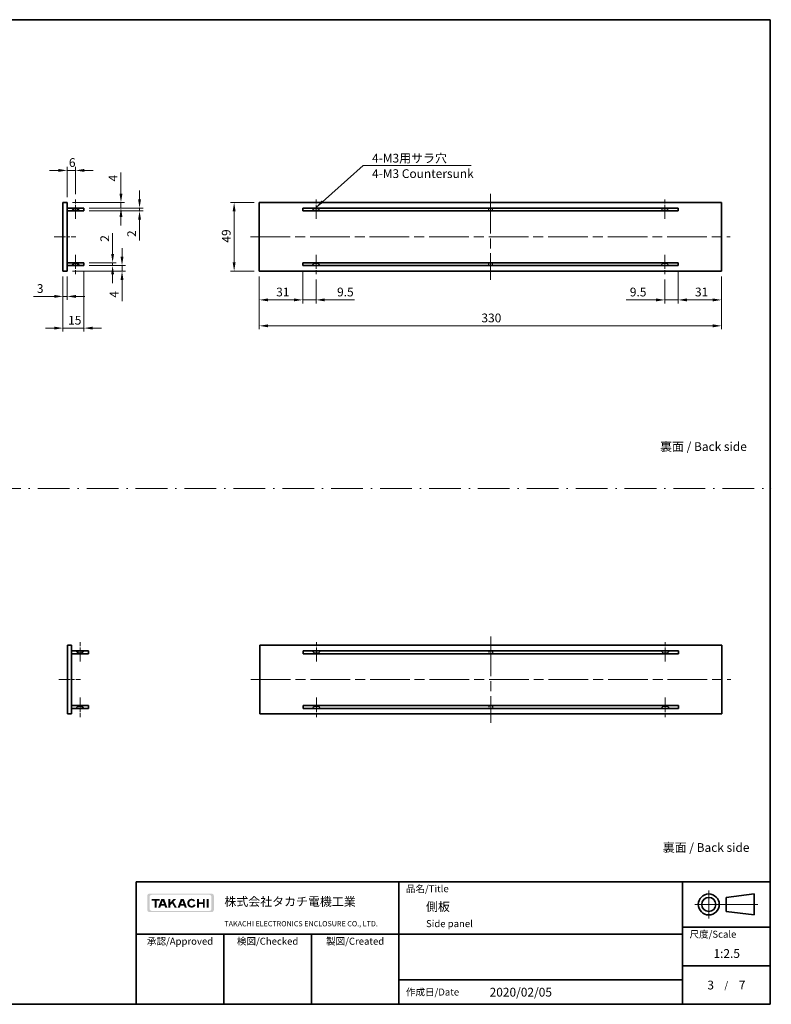
# Model space of a CAD drawing. Units: millimetres. Extents: x 72 to 9712, y 40 to 1445.
# Drawn here: x 4444 to 4981, y 40 to 743 of the extents above; entities that cross this region are included whole.
import ezdxf
from ezdxf.enums import TextEntityAlignment as Align

# ---------------------------------------------------------------- set-up
doc = ezdxf.new("R2010")
doc.units = ezdxf.units.MM
doc.header["$LTSCALE"] = 5
for name, pattern in [('CHAIN', [0.35429999999999995, 0.2362, -0.0295, 0.0591, -0.0295]), ('DASH_DOT', [0.37, 0.24, -0.06, 0.01, -0.06]), ('DASHED', [0.2067, 0.1654, -0.0413])]:
    doc.linetypes.add(name, pattern=pattern)
doc.layers.get('Defpoints').update_dxf_attribs({"lineweight": 25})
for name, color, linetype, lineweight in [('Border (ISO)', 7, 'Continuous', 35), ('Centerline (ISO)', 131, 'Continuous', 18), ('Dimension (ISO)', 7, 'Continuous', 18), ('Dimension (ISO) @ 1', 7, 'Continuous', 18), ('Hatch (ISO)', 1, 'Continuous', 18), ('Hidden (ISO)', 7, 'DASHED', 18), ('Sketch Geometry (ISO)', 7, 'Continuous', 18), ('Symbol (ISO)', 7, 'Continuous', 18), ('Symbol (ISO) @ 1', 7, 'Continuous', 18), ('Title (ISO)', 7, 'Continuous', 35), ('Visible (ISO)', 7, 'Continuous', 35)]:
    doc.layers.add(name, color=color, linetype=linetype, lineweight=lineweight)
doc.styles.add('Note Text (TK)', font='txt')
doc.styles.add('文字スタイル67', font='arial.ttf')
doc.dimstyles.new('Default - Method 1b (TK)', dxfattribs={"dimscale": 5, "dimtxt": 2.5, "dimasz": 2.5, "dimexe": 1, "dimexo": 1.499999999999999, "dimgap": 1, "dimtad": 1, "dimtoh": 1, "dimrnd": 1e-08, "dimdsep": 46, "dimtxsty": 'Note Text (TK)', "dimcen": 0.09, "dimdle": 5, "dimclrd": 100, "dimclre": 100, "dimclrt": 7, "dimadec": 1, "dimazin": 1, "dimtfac": 1, "dimtmove": 0, "dimatfit": 3, "dimfxl": 1, "dimtolj": 1, "dimlwd": -1, "dimlwe": -1, "dimarcsym": 0})
doc.dimstyles.new('Default - Method 1b (TK)$7', dxfattribs={"dimscale": 5, "dimtxt": 2.5, "dimasz": 2.5, "dimexe": 1, "dimexo": 1.499999999999999, "dimgap": 1, "dimtad": 1, "dimtoh": 1, "dimrnd": 1e-08, "dimdsep": 46, "dimtxsty": 'Note Text (TK)', "dimcen": 0.09, "dimdle": 5, "dimclrd": 100, "dimclre": 100, "dimclrt": 7, "dimadec": 1, "dimazin": 1, "dimtfac": 1, "dimtmove": 0, "dimatfit": 3, "dimfxl": 1, "dimtolj": 1, "dimlwd": -1, "dimlwe": -1, "dimarcsym": 0})

# ---------------------------------------------------------------- blocks, each defined once
blk = doc.blocks.new('図面枠 tk図枠')
at = {"layer": 'Border (ISO)'}
for p, q in [((14.49999999999999, 289), (405.4999999999999, 289)), ((14.49999999999999, 289), (14.50000000000001, 8.000000000000007)), ((405.4999999999999, 289), (405.4999999999999, 8.000000000000007)), ((14.50000000000001, 8.000000000000007), (405.4999999999999, 8.000000000000007))]:
    blk.add_line(p, q, dxfattribs=at)
blk = doc.blocks.new('表題欄 tk表題欄')
at = {"layer": 'Hatch (ISO)'}
h = blk.add_hatch(color=256, dxfattribs=at)
edge = h.paths.add_edge_path(flags=0)
edge.add_arc((95.57537688673352, 236.2990653650367), 0.5958259999999996, 269.9999999999897, 360)
edge.add_line((96.17120288673351, 236.2990653650368), (96.17120288673348, 239.7107813650365))
edge.add_arc((95.5753768867335, 239.7107813650366), 0.5958259999999996, 0, 90.0000000000068)
edge.add_line((95.57537688673342, 240.3066073650366), (79.13710888673356, 240.3066073650366))
edge.add_arc((79.13710888673353, 239.7107813650366), 0.5958259999999996, 89.99999999999744, 180)
edge.add_line((78.54128288673353, 239.7107813650365), (78.54128288673331, 236.2990653650368))
edge.add_arc((79.13710888673332, 236.2990653650365), 0.5958259999999996, 180, 270.0000000000231)
edge.add_line((79.13710888673356, 235.7032393650365), (95.57537688673342, 235.7032393650367))
edge = h.paths.add_edge_path()
edge.add_line((77.83935088673357, 239.9556413650366), (77.83935088673357, 236.0542053650368))
edge.add_arc((78.54128288673346, 236.0542053650367), 0.7019319999998935, 180, 270.0000000000087)
edge.add_line((78.54128288673357, 235.3522733650368), (96.17120288673352, 235.3522733650368))
edge.add_arc((96.17120288673351, 236.0542053650367), 0.7019319999998921, 270, 360)
edge.add_line((96.8731348867334, 236.0542053650368), (96.87313488673352, 239.9556413650366))
edge.add_arc((96.1712028867336, 239.9556413650367), 0.7019319999998921, 0, 90.00000000000873)
edge.add_line((96.17120288673348, 240.6575733650367), (78.54128288673357, 240.6575733650366))
edge.add_arc((78.54128288673357, 239.9556413650366), 0.7019319999999984, 90, 180)
for points in [[(79.07181288673355, 239.1476033650369), (79.07181288673355, 238.6578833650367), (79.92066088673353, 238.6578833650367), (79.92066088673353, 236.6581933650368), (80.50832488673353, 236.6581933650368), (80.50832488673353, 238.6578833650367), (81.35717288673355, 238.6578833650367), (81.35717288673355, 239.1476033650369)], [(85.68407849525303, 236.6581933650368), (84.9434673993943, 237.8918698287545), (84.41792288673358, 237.3246628822781), (84.41792288673358, 236.6581933650368), (83.89555488673355, 236.6581933650368), (83.89555488673355, 239.1476033650369), (84.41792288673358, 239.1476033650369), (84.41792288673358, 238.0993979968839), (85.38913556809511, 239.1476033650369), (86.10696490847272, 239.1476033650369), (85.31925422435492, 238.2974470774499), (86.30334488673353, 236.6581933650368)], [(92.09142939614459, 239.1476033650369), (92.09142939614459, 236.6581933650368), (92.60971639614465, 236.6581933650368), (92.60971639614465, 237.6580383650368), (93.76872039614462, 237.6580383650368), (93.76872039614462, 236.6581933650368), (94.28700739614459, 236.6581933650368), (94.28700739614459, 239.1476033650369), (93.76872039614462, 239.1476033650369), (93.76872039614462, 238.1477583650367), (92.60971639614465, 238.1477583650367), (92.60971639614465, 239.1476033650369)], [(94.84202339614467, 239.1476033650369), (94.84202339614467, 236.6581933650368), (95.36439139614473, 236.6581933650368), (95.36439139614473, 239.1476033650369)]]:
    blk.add_hatch(color=256, dxfattribs=at).paths.add_polyline_path(points)
h = blk.add_hatch(color=256, dxfattribs=at)
h.paths.add_polyline_path([(82.59020695886475, 237.7110913650368), (81.95242681460243, 237.7110913650368), (82.27131688673356, 238.5794973650367)], flags=0)
h.paths.add_polyline_path([(82.77903014574996, 237.1968853650368), (81.76360362771717, 237.1968853650368), (81.56578886050404, 236.6581933650368), (80.94907288673355, 236.6581933650368), (81.86321688673357, 239.1476033650369), (82.67941688673353, 239.1476033650369), (83.59356088673351, 236.6581933650368), (82.97684491296302, 236.6581933650368)])
h = blk.add_hatch(color=256, dxfattribs=at)
h.paths.add_polyline_path([(87.52707281460246, 237.7110913650368), (88.16485295886469, 237.7110913650368), (87.84596288673359, 238.5794973650367)], flags=0)
h.paths.add_polyline_path([(87.14043486050403, 236.6581933650368), (87.3382496277172, 237.1968853650368), (88.35367614574989, 237.1968853650368), (88.551490912963, 236.6581933650368), (89.16820688673343, 236.6581933650368), (88.25406288673352, 239.1476033650369), (87.43786288673356, 239.1476033650369), (86.52371888673358, 236.6581933650368)])
h = blk.add_hatch(color=256, dxfattribs=at)
edge = h.paths.add_edge_path()
edge.add_arc((90.52309888673334, 237.9028983650369), 1.273272000000011, 38.55054079078439, 336.5820184016556)
edge.add_line((91.69149139614446, 237.3968543650369), (91.17255542714857, 237.6216113977801))
edge.add_ellipse((90.52309888673352, 237.9028983650369), major_axis=(0, -0.7998759999999119), ratio=0.8673469387756529, start_angle=128.5505407907963, end_angle=426.582018401653, ccw=False)
edge.add_line((91.09381514418376, 238.3576891122095), (91.51887237036831, 238.6964075050431))
at = {"layer": 'Title (ISO)'}
for p, q in [((74.70882392282105, 244.052739026017), (255.7088239228211, 244.052739026017)), ((74.70882392282105, 209.052739026017), (74.70882392282105, 244.052739026017)), ((149.7088239228211, 244.052739026017), (149.7088239228211, 209.052739026017)), ((230.7088239228211, 244.052739026017), (230.7088239228211, 209.052739026017)), ((255.7088239228211, 244.052739026017), (255.7088239228211, 209.052739026017)), ((243.2088239228211, 239.552739026017), (251.2088239228211, 240.5527390260171)), ((243.2088239228211, 239.552739026017), (243.2088239228211, 235.552739026017)), ((251.2088239228211, 234.552739026017), (251.2088239228211, 240.5527390260171)), ((243.2088239228211, 235.552739026017), (251.2088239228211, 234.552739026017)), ((230.7088239228211, 231.052739026017), (255.7088239228211, 231.052739026017)), ((74.70882392282105, 229.052739026017), (230.7088239228211, 229.052739026017)), ((99.70882392282108, 229.052739026017), (99.70882392282108, 209.052739026017)), ((124.708823922821, 229.052739026017), (124.708823922821, 209.052739026017)), ((230.7088239228211, 220.052739026017), (255.7088239228211, 220.052739026017)), ((149.7088239228211, 216.052739026017), (230.7088239228211, 216.052739026017)), ((255.7088239228211, 209.052739026017), (74.70882392282105, 209.052739026017))]:
    blk.add_line(p, q, dxfattribs=at)
at = {"layer": 'Title (ISO)', "color": 4, "linetype": 'CHAIN', "lineweight": 18, "ltscale": 8.889559745788574}
blk.add_line((238.2088239228211, 241.552739026017), (238.2088239228211, 233.552739026017), dxfattribs=at)
at = {"layer": 'Title (ISO)', "color": 4, "linetype": 'CHAIN', "lineweight": 18, "ltscale": 20.00163269042969}
blk.add_line((252.2088239228211, 237.552739026017), (234.2088239228211, 237.552739026017), dxfattribs=at)
at = {"layer": 'Title (ISO)'}
for radius in [3, 2]:
    blk.add_circle((238.2088239228211, 237.552739026017), radius, dxfattribs=at)
at = {"layer": 'Title (ISO)', "color": 1, "char_height": 2.000000029802322, "line_spacing_factor": 1.5, "style": 'Note Text (TK)'}
for s, insert, attachment_point in [('\\fＭＳ Ｐゴシック|b0|i0;\\H2.0000;品名/Title', (151.708823922821, 242.052739026017), 4), ('\\fＭＳ Ｐゴシック|b0|i0;\\H2.0000;承認/Approved', (87.20882392282108, 227.052739026017), 5), ('\\fＭＳ Ｐゴシック|b0|i0;\\H2.0000;検図/Checked', (112.208823922821, 227.052739026017), 5), ('\\fＭＳ Ｐゴシック|b0|i0;\\H2.0000;製図/Created', (137.2088239228211, 227.052739026017), 5), ('\\fＭＳ Ｐゴシック|b0|i0;\\H2.0000;尺度/Scale', (232.7088239228211, 229.052739026017), 4), ('\\fＭＳ Ｐゴシック|b0|i0;\\H2.0000;作成日/Date', (151.708823922821, 212.552739026017), 4)]:
    blk.add_mtext(s, dxfattribs=dict(at, insert=insert, attachment_point=attachment_point))
at = {"layer": 'Title (ISO)', "color": 7, "line_spacing_factor": 1.5, "style": 'Note Text (TK)'}
for s, insert, char_height, attachment_point in [('株式会社タカチ電機工業', (99.87313488673345, 238.052739026017), 2.5, 4), ('\\fArial|b0|i0;\\H1.4986;TAKACHI ELECTRONICS ENCLOSURE CO., LTD.', (99.87313488673342, 232.052739026017), 1.49859994649887, 4), ('\\fＭＳ Ｐゴシック|b0|i0;\\H2.0000;/', (243.2088239228211, 214.552739026017), 2.000000029802322, 5)]:
    blk.add_mtext(s, dxfattribs=dict(at, insert=insert, char_height=char_height, attachment_point=attachment_point))
at = {"layer": 'Title (ISO)', "color": 7}
for tag, p, height, style in [('<品名>_001', (157.3679148268321, 235.7743298974317), 2.5, 'Note Text (TK)'), ('<Title>_001', (157.7088239228211, 230.5527390052951), 2.000000029802322, '文字スタイル67'), ('作成日_001', (175.6179145609817, 211.2601253517655), 2.5, 'Note Text (TK)'), ('<ページ_No.>_001', (238.0980284456275, 213.302739026017), 2.5, 'Note Text (TK)'), ('<総ページ数>_001', (246.7855284409709, 213.302739026017), 2.5, 'Note Text (TK)')]:
    blk.add_attdef(tag, p, '', height=height, dxfattribs=dict(at, style=style))
at = {"layer": 'Title (ISO)', "color": 7, "style": 'Note Text (TK)'}
blk.add_attdef('<尺度>', text='', height=2.5, dxfattribs=at).set_placement((243.2088239228211, 223.5527390260171), align=Align.MIDDLE_CENTER)
blk = doc.blocks.new('*D41')
at = {"layer": 'Defpoints', "color": 0}
for p in [(4475.169492215644, 563.0785952453672), (4478.169492215644, 563.0785952453672), (4478.169492215644, 545.0785952453673)]:
    blk.add_point(p, dxfattribs=at)
at = {"layer": 'Dimension (ISO)', "color": 100}
for p, q in [((4475.169492215644, 559.3285952453673), (4475.169492215644, 542.5785952453672)), ((4478.169492215644, 559.3285952453673), (4478.169492215644, 542.5785952453672)), ((4468.919492215643, 545.0785952453673), (4454.047333070761, 545.0785952453673)), ((4478.169492215644, 545.0785952453673), (4475.169492215644, 545.0785952453673)), ((4484.419492215644, 545.0785952453673), (4490.669492215643, 545.0785952453673))]:
    blk.add_line(p, q, dxfattribs=at)
for points in [[(4468.919492215643, 546.1202619120339), (4468.919492215643, 544.0369285787006), (4475.169492215644, 545.0785952453673)], [(4484.419492215644, 546.1202619120339), (4484.419492215644, 544.0369285787006), (4478.169492215644, 545.0785952453673)]]:
    blk.add_solid(points, dxfattribs=at)
at = {"layer": 'Dimension (ISO)', "color": 7, "insert": (4456.54733307076, 550.7035952453673), "char_height": 6.25, "attachment_point": 4, "style": 'Note Text (TK)'}
blk.add_mtext('\\A1;3', dxfattribs=at)
blk = doc.blocks.new('*D42')
at = {"layer": 'Defpoints', "color": 0}
for p in [(4475.169492215644, 563.0785952453672), (4490.169492215635, 567.0785952453671), (4490.169492215635, 522.4505917814081)]:
    blk.add_point(p, dxfattribs=at)
at = {"layer": 'Dimension (ISO)', "color": 100}
for p, q in [((4490.169492215635, 563.3285952453672), (4490.169492215635, 519.9505917814081)), ((4475.169492215644, 559.3285952453673), (4475.169492215644, 519.9505917814081)), ((4468.919492215643, 522.4505917814081), (4462.669492215644, 522.4505917814081)), ((4475.169492215644, 522.4505917814081), (4490.169492215635, 522.4505917814081)), ((4496.419492215635, 522.4505917814081), (4502.669492215635, 522.4505917814081))]:
    blk.add_line(p, q, dxfattribs=at)
for points in [[(4468.919492215643, 523.4922584480747), (4468.919492215643, 521.4089251147414), (4475.169492215644, 522.4505917814081)], [(4496.419492215635, 523.4922584480747), (4496.419492215635, 521.4089251147414), (4490.169492215635, 522.4505917814081)]]:
    blk.add_solid(points, dxfattribs=at)
at = {"layer": 'Dimension (ISO)', "color": 7, "insert": (4478.834264942912, 528.075591781408), "char_height": 6.25, "attachment_point": 4, "style": 'Note Text (TK)'}
blk.add_mtext('\\A1;15', dxfattribs=at)
blk = doc.blocks.new('*D43')
at = {"layer": 'Defpoints', "color": 0}
for p in [(4615.363903531118, 612.0785952453672), (4597.363903531118, 563.0785952453672), (4615.363903531118, 563.0785952453672)]:
    blk.add_point(p, dxfattribs=at)
at = {"layer": 'Dimension (ISO)', "color": 100}
for p, q in [((4611.613903531119, 612.0785952453672), (4594.863903531119, 612.0785952453672)), ((4597.363903531118, 605.8285952453672), (4597.363903531118, 569.3285952453672)), ((4611.613903531119, 563.0785952453672), (4594.863903531119, 563.0785952453672))]:
    blk.add_line(p, q, dxfattribs=at)
for points in [[(4596.322236864452, 605.8285952453672), (4598.405570197786, 605.8285952453672), (4597.363903531118, 612.0785952453672)], [(4596.322236864452, 569.3285952453672), (4598.405570197786, 569.3285952453672), (4597.363903531118, 563.0785952453672)]]:
    blk.add_solid(points, dxfattribs=at)
at = {"layer": 'Dimension (ISO)', "color": 7, "insert": (4591.738903531118, 583.4415213817309), "char_height": 6.25, "attachment_point": 4, "rotation": 90, "style": 'Note Text (TK)'}
blk.add_mtext('\\A1;49', dxfattribs=at)
blk = doc.blocks.new('*D44')
at = {"layer": 'Defpoints', "color": 0}
for p in [(4615.363903531118, 563.0785952453672), (4945.363903531119, 563.0785952453672), (4945.363903531119, 524.0785952453673)]:
    blk.add_point(p, dxfattribs=at)
at = {"layer": 'Dimension (ISO)', "color": 100}
for p, q in [((4615.363903531118, 559.3285952453673), (4615.363903531118, 521.5785952453674)), ((4945.363903531119, 559.3285952453673), (4945.363903531119, 521.5785952453674)), ((4621.613903531119, 524.0785952453673), (4939.113903531119, 524.0785952453673))]:
    blk.add_line(p, q, dxfattribs=at)
for points in [[(4621.613903531119, 525.120261912034), (4621.613903531119, 523.0369285787007), (4615.363903531118, 524.0785952453673)], [(4939.113903531119, 525.120261912034), (4939.113903531119, 523.0369285787007), (4945.363903531119, 524.0785952453673)]]:
    blk.add_solid(points, dxfattribs=at)
at = {"layer": 'Dimension (ISO)', "color": 7, "insert": (4773.936346712937, 529.7035952453674), "char_height": 6.25, "attachment_point": 4, "style": 'Note Text (TK)'}
blk.add_mtext('\\A1;330', dxfattribs=at)
blk = doc.blocks.new('*D45')
at = {"layer": 'Defpoints', "color": 0}
for p in [(4615.363903531118, 563.0785952453672), (4646.363903531125, 567.0785952453671), (4615.363903531118, 542.5785952453671)]:
    blk.add_point(p, dxfattribs=at)
at = {"layer": 'Dimension (ISO)', "color": 100}
for p, q in [((4646.363903531125, 563.3285952453672), (4646.363903531125, 540.0785952453672)), ((4615.363903531118, 559.3285952453673), (4615.363903531118, 540.0785952453672)), ((4640.113903531125, 542.5785952453671), (4621.613903531119, 542.5785952453671))]:
    blk.add_line(p, q, dxfattribs=at)
for points in [[(4621.613903531119, 543.6202619120337), (4621.613903531119, 541.5369285787006), (4615.363903531118, 542.5785952453671)], [(4640.113903531125, 543.6202619120337), (4640.113903531125, 541.5369285787006), (4646.363903531125, 542.5785952453671)]]:
    blk.add_solid(points, dxfattribs=at)
at = {"layer": 'Dimension (ISO)', "color": 7, "insert": (4627.401545576577, 548.2035952453672), "char_height": 6.25, "attachment_point": 4, "style": 'Note Text (TK)'}
blk.add_mtext('\\A1;31', dxfattribs=at)
blk = doc.blocks.new('*D46')
at = {"layer": 'Defpoints', "color": 0}
for p in [(4914.363903531125, 567.0785952453671), (4945.363903531119, 563.0785952453672), (4945.363903531119, 542.5785952453671)]:
    blk.add_point(p, dxfattribs=at)
at = {"layer": 'Dimension (ISO)', "color": 100}
for p, q in [((4914.363903531125, 563.3285952453672), (4914.363903531125, 540.0785952453672)), ((4945.363903531119, 559.3285952453673), (4945.363903531119, 540.0785952453672)), ((4920.613903531125, 542.5785952453671), (4939.113903531119, 542.5785952453671))]:
    blk.add_line(p, q, dxfattribs=at)
for points in [[(4920.613903531125, 543.6202619120337), (4920.613903531125, 541.5369285787006), (4914.363903531125, 542.5785952453671)], [(4939.113903531119, 543.6202619120337), (4939.113903531119, 541.5369285787006), (4945.363903531119, 542.5785952453671)]]:
    blk.add_solid(points, dxfattribs=at)
at = {"layer": 'Dimension (ISO)', "color": 7, "insert": (4926.401545576577, 548.2035952453672), "char_height": 6.25, "attachment_point": 4, "style": 'Note Text (TK)'}
blk.add_mtext('\\A1;31', dxfattribs=at)
blk = doc.blocks.new('*D47')
at = {"layer": 'Defpoints', "color": 0}
for p in [(4478.169492215644, 612.0785952453672), (4490.169492215635, 608.0785952453673), (4516.582712030211, 608.0785952453673)]:
    blk.add_point(p, dxfattribs=at)
at = {"layer": 'Dimension (ISO)', "color": 100}
for p, q in [((4516.582712030211, 618.3285952453672), (4516.582712030211, 633.5203566677399)), ((4481.919492215644, 612.0785952453672), (4519.08271203021, 612.0785952453672)), ((4516.582712030211, 608.0785952453673), (4516.582712030211, 612.0785952453672)), ((4493.919492215634, 608.0785952453673), (4519.08271203021, 608.0785952453673)), ((4516.582712030211, 601.8285952453673), (4516.582712030211, 595.5785952453673))]:
    blk.add_line(p, q, dxfattribs=at)
for points in [[(4515.541045363543, 618.3285952453672), (4517.624378696878, 618.3285952453672), (4516.582712030211, 612.0785952453672)], [(4515.541045363543, 601.8285952453673), (4517.624378696878, 601.8285952453673), (4516.582712030211, 608.0785952453673)]]:
    blk.add_solid(points, dxfattribs=at)
at = {"layer": 'Dimension (ISO)', "color": 7, "insert": (4510.957712030211, 627.0785953041042), "char_height": 6.25, "attachment_point": 4, "rotation": 90, "style": 'Note Text (TK)'}
blk.add_mtext('\\A1;4', dxfattribs=at)
blk = doc.blocks.new('*D96')
at = {"layer": 'Defpoints', "color": 0}
for p in [(4490.169492215635, 608.0785952453673), (4490.169492215635, 606.0785952453674), (4529.854668423396, 606.0785952453674)]:
    blk.add_point(p, dxfattribs=at)
at = {"layer": 'Dimension (ISO)', "color": 100}
for p, q in [((4529.854668423396, 614.3285952453673), (4529.854668423396, 620.5785952453673)), ((4493.919492215634, 608.0785952453673), (4532.354668423395, 608.0785952453673)), ((4493.919492215634, 606.0785952453674), (4532.354668423395, 606.0785952453674)), ((4529.854668423396, 608.0785952453673), (4529.854668423396, 606.0785952453674)), ((4529.854668423396, 599.8285952453674), (4529.854668423396, 584.9564361004832))]:
    blk.add_line(p, q, dxfattribs=at)
for points in [[(4528.813001756728, 614.3285952453673), (4530.896335090061, 614.3285952453673), (4529.854668423396, 608.0785952453673)], [(4528.813001756728, 599.8285952453674), (4530.896335090061, 599.8285952453674), (4529.854668423396, 606.0785952453674)]]:
    blk.add_solid(points, dxfattribs=at)
at = {"layer": 'Dimension (ISO)', "color": 7, "insert": (4524.229668423395, 587.4564361004841), "char_height": 6.25, "attachment_point": 4, "rotation": 90, "style": 'Note Text (TK)'}
blk.add_mtext('\\A1;2', dxfattribs=at)
blk = doc.blocks.new('*D49')
at = {"layer": 'Defpoints', "color": 0}
for p in [(4478.169492215644, 563.0785952453672), (4490.169492215635, 567.0785952453671), (4517.335593557663, 563.0785952453672)]:
    blk.add_point(p, dxfattribs=at)
at = {"layer": 'Dimension (ISO)', "color": 100}
for p, q in [((4517.335593557663, 573.3285952453671), (4517.335593557663, 579.5785952453671)), ((4481.919492215644, 563.0785952453672), (4519.835593557663, 563.0785952453672)), ((4493.919492215634, 567.0785952453671), (4519.835593557663, 567.0785952453671)), ((4517.335593557663, 567.0785952453671), (4517.335593557663, 563.0785952453672)), ((4517.335593557663, 556.8285952453672), (4517.335593557663, 541.6368338229934))]:
    blk.add_line(p, q, dxfattribs=at)
for points in [[(4516.293926890996, 573.3285952453671), (4518.37726022433, 573.3285952453671), (4517.335593557663, 567.0785952453671)], [(4516.293926890996, 556.8285952453672), (4518.37726022433, 556.8285952453672), (4517.335593557663, 563.0785952453672)]]:
    blk.add_solid(points, dxfattribs=at)
at = {"layer": 'Dimension (ISO)', "color": 7, "insert": (4511.710593557663, 544.1368338229942), "char_height": 6.25, "attachment_point": 4, "rotation": 90, "style": 'Note Text (TK)'}
blk.add_mtext('\\A1;4', dxfattribs=at)
blk = doc.blocks.new('*D97')
at = {"layer": 'Defpoints', "color": 0}
for p in [(4490.169492215635, 569.0785952453672), (4490.169492215635, 567.0785952453671), (4510.619228948952, 567.0785952453671)]:
    blk.add_point(p, dxfattribs=at)
at = {"layer": 'Dimension (ISO)', "color": 100}
for p, q in [((4510.619228948952, 575.3285952453672), (4510.619228948952, 590.20075439025)), ((4493.919492215634, 569.0785952453672), (4513.119228948951, 569.0785952453672)), ((4510.619228948952, 567.0785952453671), (4510.619228948952, 569.0785952453672)), ((4493.919492215634, 567.0785952453671), (4513.119228948951, 567.0785952453671)), ((4510.619228948952, 560.8285952453671), (4510.619228948952, 554.5785952453671))]:
    blk.add_line(p, q, dxfattribs=at)
for points in [[(4509.577562282284, 575.3285952453672), (4511.660895615619, 575.3285952453672), (4510.619228948952, 569.0785952453672)], [(4509.577562282284, 560.8285952453671), (4511.660895615619, 560.8285952453671), (4510.619228948952, 567.0785952453671)]]:
    blk.add_solid(points, dxfattribs=at)
at = {"layer": 'Dimension (ISO)', "color": 7, "insert": (4504.994228948952, 584.0785952993416), "char_height": 6.25, "attachment_point": 4, "rotation": 90, "style": 'Note Text (TK)'}
blk.add_mtext('\\A1;2', dxfattribs=at)
blk = doc.blocks.new('*D51')
at = {"layer": 'Defpoints', "color": 0}
for p in [(4646.363903531125, 567.0785952453671), (4655.863903531122, 560.8285952453671), (4646.363903531125, 542.5785952453671)]:
    blk.add_point(p, dxfattribs=at)
at = {"layer": 'Dimension (ISO)', "color": 100}
for p, q in [((4646.363903531125, 563.3285952453672), (4646.363903531125, 540.0785952453672)), ((4655.863903531122, 557.0785952453672), (4655.863903531122, 540.0785952453672)), ((4640.113903531125, 542.5785952453671), (4633.863903531125, 542.5785952453671)), ((4646.363903531125, 542.5785952453671), (4655.863903531122, 542.5785952453671)), ((4662.113903531121, 542.5785952453671), (4683.342596861634, 542.5785952453671))]:
    blk.add_line(p, q, dxfattribs=at)
for points in [[(4640.113903531125, 543.6202619120337), (4640.113903531125, 541.5369285787006), (4646.363903531125, 542.5785952453671)], [(4662.113903531121, 543.6202619120337), (4662.113903531121, 541.5369285787006), (4655.863903531122, 542.5785952453671)]]:
    blk.add_solid(points, dxfattribs=at)
at = {"layer": 'Dimension (ISO)', "color": 7, "insert": (4670.863903679816, 548.2035952453672), "char_height": 6.25, "attachment_point": 4, "style": 'Note Text (TK)'}
blk.add_mtext('\\A1;9.5', dxfattribs=at)
blk = doc.blocks.new('*D52')
at = {"layer": 'Defpoints', "color": 0}
for p in [(4914.363903531125, 567.0785952453671), (4904.863903531122, 560.8285952453671), (4914.363903531125, 542.5785952453671)]:
    blk.add_point(p, dxfattribs=at)
at = {"layer": 'Dimension (ISO)', "color": 100}
for p, q in [((4914.363903531125, 563.3285952453672), (4914.363903531125, 540.0785952453672)), ((4904.863903531122, 557.0785952453672), (4904.863903531122, 540.0785952453672)), ((4898.613903531122, 542.5785952453671), (4877.38521020061, 542.5785952453671)), ((4914.363903531125, 542.5785952453671), (4904.863903531122, 542.5785952453671)), ((4920.613903531125, 542.5785952453671), (4926.863903531125, 542.5785952453671))]:
    blk.add_line(p, q, dxfattribs=at)
for points in [[(4898.613903531122, 543.6202619120337), (4898.613903531122, 541.5369285787006), (4904.863903531122, 542.5785952453671)], [(4920.613903531125, 543.6202619120337), (4920.613903531125, 541.5369285787006), (4914.363903531125, 542.5785952453671)]]:
    blk.add_solid(points, dxfattribs=at)
at = {"layer": 'Dimension (ISO)', "color": 7, "insert": (4879.88521020061, 548.2035952453672), "char_height": 6.25, "attachment_point": 4, "style": 'Note Text (TK)'}
blk.add_mtext('\\A1;9.5', dxfattribs=at)
blk = doc.blocks.new('*D53')
at = {"layer": 'Defpoints', "color": 0}
for p in [(4484.169492215632, 634.9596136488977), (4478.169492215644, 612.0785952453672), (4484.169492215632, 614.3285952453673)]:
    blk.add_point(p, dxfattribs=at)
at = {"layer": 'Dimension (ISO)', "color": 100}
for p, q in [((4471.919492215643, 634.9596136488977), (4465.669492215644, 634.9596136488977)), ((4478.169492215644, 615.8285952453673), (4478.169492215644, 637.4596136488977)), ((4478.169492215644, 634.9596136488977), (4484.169492215632, 634.9596136488977)), ((4484.169492215632, 618.0785952453674), (4484.169492215632, 637.4596136488977)), ((4490.419492215631, 634.9596136488977), (4496.669492215632, 634.9596136488977))]:
    blk.add_line(p, q, dxfattribs=at)
for points in [[(4471.919492215643, 636.0012803155643), (4471.919492215643, 633.9179469822311), (4478.169492215644, 634.9596136488977)], [(4490.419492215631, 636.0012803155643), (4490.419492215631, 633.9179469822311), (4484.169492215632, 634.9596136488977)]]:
    blk.add_solid(points, dxfattribs=at)
at = {"layer": 'Dimension (ISO)', "color": 7, "insert": (4479.39392403382, 640.5846136488977), "char_height": 6.25, "attachment_point": 4, "style": 'Note Text (TK)'}
blk.add_mtext('\\A1;6', dxfattribs=at)

msp = doc.modelspace()

# ---------------------------------------------------------------- linework, layer by layer
at = {"layer": 'Centerline (ISO)', "linetype": 'CHAIN', "ltscale": 23.99096870422363}
for p, q in [((4780.363903531119, 618.3285952453672), (4780.363903531119, 556.8285952453672)), ((4609.113903531119, 587.5785952453672), (4951.613903531119, 587.5785952453672)), ((4780.631130624006, 302.4189643450708), (4780.631130624006, 240.9189643450708)), ((4609.381130624006, 271.6689643450708), (4951.881130624006, 271.6689643450708))]:
    msp.add_line(p, q, dxfattribs=at)
at = {"layer": 'Centerline (ISO)', "linetype": 'CHAIN', "ltscale": 6.178213119506835}
for p, q in [((4484.169492215632, 600.4285952453674), (4484.169492215632, 614.3285952453673)), ((4655.863903531122, 600.4285952453674), (4655.863903531122, 614.3285952453673)), ((4904.863903531122, 600.4285952453674), (4904.863903531122, 614.3285952453673)), ((4484.169492215632, 574.7285952453672), (4484.169492215632, 560.8285952453671)), ((4655.863903531122, 574.7285952453672), (4655.863903531122, 560.8285952453671)), ((4904.863903531121, 574.7285952453672), (4904.863903531122, 560.8285952453671)), ((4487.362583223894, 284.518964345071), (4487.362583223894, 298.418964345071)), ((4656.131130624009, 284.5189643450709), (4656.131130624009, 298.4189643450709)), ((4905.131130624011, 284.5189643450709), (4905.13113062401, 298.4189643450709)), ((4487.362583223894, 258.8189643450708), (4487.362583223894, 244.9189643450707)), ((4656.131130624009, 258.8189643450707), (4656.131130624009, 244.9189643450706)), ((4905.131130624011, 258.8189643450707), (4905.13113062401, 244.9189643450706))]:
    msp.add_line(p, q, dxfattribs=at)
at = {"layer": 'Centerline (ISO)', "linetype": 'CHAIN', "ltscale": 6.889386177062988}
for p, q in [((4468.919492215643, 587.5785952453672), (4484.419492215644, 587.5785952453672)), ((4472.112583223906, 271.6689643450709), (4487.612583223905, 271.6689643450709))]:
    msp.add_line(p, q, dxfattribs=at)
at = {"layer": 'Hidden (ISO)', "ltscale": 1.508342742919921}
for p, q in [((4482.569492215633, 606.6785952453674), (4481.169492215632, 608.0785952453673)), ((4485.769492215633, 606.6785952453674), (4487.169492215632, 608.0785952453673)), ((4654.263903531121, 606.6785952453674), (4652.863903531121, 608.0785952453673)), ((4657.463903531121, 606.6785952453674), (4658.863903531122, 608.0785952453673)), ((4903.263903531122, 606.6785952453674), (4901.863903531122, 608.0785952453673)), ((4906.463903531122, 606.6785952453674), (4907.863903531122, 608.0785952453673)), ((4482.569492215633, 568.4785952453673), (4481.169492215632, 567.0785952453671)), ((4485.769492215633, 568.4785952453673), (4487.169492215632, 567.0785952453671)), ((4654.263903531121, 568.4785952453673), (4652.863903531121, 567.0785952453671)), ((4657.463903531121, 568.4785952453673), (4658.863903531122, 567.0785952453671)), ((4903.263903531122, 568.4785952453673), (4901.863903531122, 567.0785952453671)), ((4906.463903531122, 568.4785952453673), (4907.863903531122, 567.0785952453671)), ((4485.762583223894, 290.768964345071), (4484.362583223894, 292.168964345071)), ((4488.962583223893, 290.768964345071), (4490.362583223894, 292.168964345071)), ((4654.531130624009, 290.768964345071), (4653.13113062401, 292.1689643450709)), ((4657.731130624009, 290.768964345071), (4659.131130624009, 292.1689643450709)), ((4903.53113062401, 290.768964345071), (4902.13113062401, 292.1689643450709)), ((4906.73113062401, 290.768964345071), (4908.13113062401, 292.1689643450709)), ((4485.762583223894, 252.5689643450708), (4484.362583223894, 251.1689643450708)), ((4488.962583223893, 252.5689643450708), (4490.362583223894, 251.1689643450708)), ((4654.531130624009, 252.5689643450707), (4653.13113062401, 251.1689643450707)), ((4657.731130624009, 252.5689643450707), (4659.131130624009, 251.1689643450707)), ((4903.53113062401, 252.5689643450707), (4902.13113062401, 251.1689643450707)), ((4906.73113062401, 252.5689643450707), (4908.13113062401, 251.1689643450707))]:
    msp.add_line(p, q, dxfattribs=at)
at = {"layer": 'Hidden (ISO)', "ltscale": 3.829519748687744}
for p, q in [((4485.769492215633, 606.6785952453674), (4482.569492215633, 606.6785952453674)), ((4657.463903531121, 606.6785952453674), (4654.263903531121, 606.6785952453674)), ((4906.463903531122, 606.6785952453674), (4903.263903531122, 606.6785952453674)), ((4482.569492215633, 568.4785952453673), (4485.769492215633, 568.4785952453673)), ((4654.263903531121, 568.4785952453673), (4657.463903531121, 568.4785952453673)), ((4903.263903531122, 568.4785952453673), (4906.463903531122, 568.4785952453673)), ((4488.962583223893, 290.768964345071), (4485.762583223894, 290.768964345071)), ((4657.731130624009, 290.768964345071), (4654.531130624009, 290.768964345071)), ((4906.73113062401, 290.768964345071), (4903.53113062401, 290.768964345071)), ((4485.762583223894, 252.5689643450708), (4488.962583223893, 252.5689643450708)), ((4654.531130624009, 252.5689643450707), (4657.731130624009, 252.5689643450707)), ((4903.531130624009, 252.5689643450707), (4906.73113062401, 252.5689643450707))]:
    msp.add_line(p, q, dxfattribs=at)
at = {"layer": 'Hidden (ISO)', "ltscale": 0.4570271968841553}
for p, q in [((4482.569492215633, 606.0785952453675), (4482.569492215633, 606.6785952453674)), ((4485.769492215633, 606.0785952453675), (4485.769492215633, 606.6785952453674)), ((4654.263903531121, 606.0785952453675), (4654.263903531121, 606.6785952453674)), ((4657.463903531121, 606.0785952453675), (4657.463903531121, 606.6785952453674)), ((4903.263903531122, 606.0785952453675), (4903.263903531122, 606.6785952453674)), ((4906.463903531122, 606.0785952453675), (4906.463903531122, 606.6785952453674)), ((4482.569492215633, 569.0785952453672), (4482.569492215633, 568.4785952453673)), ((4485.769492215633, 569.0785952453672), (4485.769492215633, 568.4785952453673)), ((4654.263903531121, 569.0785952453672), (4654.263903531121, 568.4785952453673)), ((4657.463903531121, 569.0785952453672), (4657.463903531121, 568.4785952453673)), ((4903.263903531122, 569.0785952453672), (4903.263903531122, 568.4785952453673)), ((4906.463903531122, 569.0785952453672), (4906.463903531122, 568.4785952453673)), ((4485.762583223894, 290.1689643450711), (4485.762583223894, 290.768964345071)), ((4488.962583223893, 290.1689643450711), (4488.962583223893, 290.768964345071)), ((4654.531130624009, 290.1689643450711), (4654.531130624009, 290.768964345071)), ((4657.731130624009, 290.1689643450711), (4657.731130624009, 290.768964345071)), ((4903.53113062401, 290.1689643450711), (4903.53113062401, 290.768964345071)), ((4906.73113062401, 290.1689643450711), (4906.73113062401, 290.768964345071)), ((4485.762583223894, 253.1689643450707), (4485.762583223894, 252.5689643450708)), ((4488.962583223893, 253.1689643450707), (4488.962583223893, 252.5689643450708)), ((4654.531130624009, 253.1689643450707), (4654.531130624009, 252.5689643450707)), ((4657.731130624009, 253.1689643450707), (4657.731130624009, 252.5689643450707)), ((4903.53113062401, 253.1689643450707), (4903.53113062401, 252.5689643450707)), ((4906.73113062401, 253.1689643450707), (4906.73113062401, 252.5689643450707))]:
    msp.add_line(p, q, dxfattribs=at)
at = {"layer": 'Hidden (ISO)', "ltscale": 1.523657321929931}
for p, q in [((4482.669492215595, 608.0785952453673), (4482.669492215595, 606.0785952453675)), ((4482.939992215595, 608.0785952453673), (4482.939992215595, 606.0785952453675)), ((4485.398992215595, 608.0785952453673), (4485.398992215595, 606.0785952453675)), ((4485.669492215595, 606.0785952453675), (4485.669492215595, 608.0785952453673)), ((4778.863903531122, 608.0785952453673), (4778.863903531122, 606.0785952453675)), ((4779.134403531123, 608.0785952453673), (4779.134403531123, 606.0785952453675)), ((4781.593403531122, 608.0785952453673), (4781.593403531122, 606.0785952453675)), ((4781.863903531123, 606.0785952453675), (4781.863903531123, 608.0785952453673)), ((4482.669492215595, 569.0785952453673), (4482.669492215595, 567.0785952453671)), ((4482.939992215595, 569.0785952453673), (4482.939992215595, 567.0785952453671)), ((4485.398992215595, 569.0785952453673), (4485.398992215595, 567.0785952453671)), ((4485.669492215595, 567.0785952453671), (4485.669492215595, 569.0785952453673)), ((4778.863903531122, 569.0785952453673), (4778.863903531122, 567.0785952453671)), ((4779.134403531123, 569.0785952453673), (4779.134403531123, 567.0785952453671)), ((4781.593403531122, 569.0785952453673), (4781.593403531122, 567.0785952453671)), ((4781.863903531123, 567.0785952453671), (4781.863903531123, 569.0785952453673)), ((4485.862583223856, 292.168964345071), (4485.862583223856, 290.1689643450711)), ((4486.133083223856, 292.168964345071), (4486.133083223856, 290.1689643450711)), ((4488.592083223857, 292.168964345071), (4488.592083223857, 290.1689643450711)), ((4488.862583223856, 290.1689643450711), (4488.862583223856, 292.168964345071)), ((4779.131130624009, 292.1689643450709), (4779.131130624009, 290.1689643450711)), ((4779.40163062401, 292.1689643450709), (4779.40163062401, 290.1689643450711)), ((4781.860630624009, 292.1689643450709), (4781.860630624009, 290.1689643450711)), ((4782.131130624009, 290.1689643450711), (4782.131130624009, 292.1689643450709)), ((4485.862583223856, 253.1689643450708), (4485.862583223856, 251.1689643450708)), ((4486.133083223856, 253.1689643450708), (4486.133083223856, 251.1689643450708)), ((4488.592083223857, 253.1689643450708), (4488.592083223857, 251.1689643450708)), ((4488.862583223856, 251.1689643450708), (4488.862583223856, 253.1689643450708)), ((4779.131130624009, 253.1689643450707), (4779.131130624009, 251.1689643450707)), ((4779.40163062401, 253.1689643450707), (4779.40163062401, 251.1689643450707)), ((4781.860630624009, 253.1689643450707), (4781.860630624009, 251.1689643450707)), ((4782.131130624009, 251.1689643450707), (4782.131130624009, 253.1689643450707))]:
    msp.add_line(p, q, dxfattribs=at)
at = {"layer": 'Sketch Geometry (ISO)', "color": 131, "linetype": 'DASH_DOT', "ltscale": 18.87060928344726}
msp.add_line((4003.404016096866, 407.9065973419173), (4980.9016207526, 407.9065973419173), dxfattribs=at)
at = {"layer": 'Visible (ISO)'}
for p, q in [((4475.169492215644, 612.0785952453672), (4478.169492215644, 612.0785952453672)), ((4475.169492215644, 563.0785952453672), (4475.169492215644, 612.0785952453672)), ((4478.169492215644, 563.0785952453672), (4478.169492215644, 612.0785952453672)), ((4615.363903531118, 563.0785952453672), (4615.363903531118, 612.0785952453672)), ((4615.363903531118, 612.0785952453672), (4945.363903531119, 612.0785952453672)), ((4945.363903531119, 612.0785952453672), (4945.363903531119, 563.0785952453674)), ((4478.169492215634, 608.0785952453673), (4490.169492215635, 608.0785952453673)), ((4478.169492215634, 606.0785952453674), (4490.169492215635, 606.0785952453674)), ((4490.169492215635, 606.0785952453674), (4490.169492215635, 608.0785952453673)), ((4646.363903531125, 606.0785952453674), (4646.363903531125, 608.0785952453673)), ((4646.363903531125, 608.0785952453673), (4914.363903531125, 608.0785952453673)), ((4914.363903531125, 606.0785952453675), (4646.363903531125, 606.0785952453674)), ((4914.363903531125, 608.0785952453673), (4914.363903531125, 606.0785952453675)), ((4478.169492215634, 569.0785952453672), (4490.169492215635, 569.0785952453672)), ((4490.169492215635, 567.0785952453671), (4490.169492215635, 569.0785952453672)), ((4646.363903531125, 567.0785952453671), (4646.363903531125, 569.0785952453672)), ((4646.363903531125, 569.0785952453672), (4914.363903531125, 569.078595245367)), ((4914.363903531125, 569.078595245367), (4914.363903531125, 567.0785952453671)), ((4475.169492215644, 563.0785952453672), (4478.169492215644, 563.0785952453672)), ((4478.169492215634, 567.0785952453671), (4490.169492215635, 567.0785952453671)), ((4945.363903531119, 563.0785952453674), (4615.363903531118, 563.0785952453672)), ((4914.363903531125, 567.0785952453671), (4646.363903531125, 567.0785952453671)), ((4478.362583223906, 296.1689643450709), (4481.362583223906, 296.1689643450709)), ((4478.362583223906, 247.1689643450709), (4478.362583223906, 296.1689643450709)), ((4481.362583223906, 247.1689643450709), (4481.362583223906, 296.1689643450709)), ((4615.631130624006, 247.1689643450708), (4615.631130624006, 296.1689643450709)), ((4615.631130624006, 296.1689643450709), (4945.631130624006, 296.1689643450709)), ((4945.631130624006, 296.1689643450709), (4945.631130624006, 247.1689643450709)), ((4481.362583223897, 292.168964345071), (4493.362583223897, 292.168964345071)), ((4481.362583223897, 290.168964345071), (4493.362583223897, 290.168964345071)), ((4493.362583223897, 290.168964345071), (4493.362583223897, 292.168964345071)), ((4646.631130624013, 290.168964345071), (4646.631130624013, 292.1689643450709)), ((4646.631130624013, 292.1689643450709), (4914.631130624013, 292.1689643450709)), ((4914.631130624013, 290.1689643450711), (4646.631130624013, 290.168964345071)), ((4914.631130624013, 292.1689643450709), (4914.631130624013, 290.1689643450711)), ((4481.362583223897, 253.1689643450707), (4493.362583223897, 253.1689643450707)), ((4493.362583223897, 251.1689643450708), (4493.362583223897, 253.1689643450707)), ((4646.631130624013, 251.1689643450707), (4646.631130624013, 253.1689643450707)), ((4646.631130624013, 253.1689643450707), (4914.631130624013, 253.1689643450706)), ((4914.631130624013, 253.1689643450706), (4914.631130624013, 251.1689643450707)), ((4478.362583223906, 247.1689643450709), (4481.362583223906, 247.1689643450709)), ((4481.362583223897, 251.1689643450708), (4493.362583223897, 251.1689643450708)), ((4945.631130624006, 247.1689643450709), (4615.631130624006, 247.1689643450708)), ((4914.631130624013, 251.1689643450707), (4646.631130624013, 251.1689643450707))]:
    msp.add_line(p, q, dxfattribs=at)

# ---------------------------------------------------------------- block references
at = {"xscale": 2.5, "yscale": 2.5, "zscale": 2.5}
msp.add_blockref('図面枠 tk図枠', (3966.250003475153, 20.00000190164773), dxfattribs=at)
ref = msp.add_blockref('表題欄 tk表題欄', (4340.7279436681, -482.6318456633948), dxfattribs=dict(xscale=2.5, yscale=2.5, zscale=2.5))
ref.add_attrib('<品名>_001', '側板', (4734.360798920174, 106.5909108951913), dxfattribs={"layer": 'Title (ISO)', "color": 7, "height": 6.25, "style": 'Note Text (TK)'})
ref.add_attrib('<尺度>_001', '1:2.5', (4939.588071391333, 73.1250019016478), dxfattribs={"layer": 'Title (ISO)', "color": 7, "height": 6.25, "style": 'Note Text (TK)'})
ref.add_attrib('作成日_001', '2020/02/05', (4779.772730070554, 45.51846771601895), dxfattribs={"layer": 'Title (ISO)', "color": 7, "height": 6.25, "style": 'Note Text (TK)'})
ref.add_attrib('<Title>_001', 'Side panel', (4734.372445483074, 95.05286681165742), dxfattribs={"layer": 'Title (ISO)', "color": 7, "height": 5.000000074505805, "style": '文字スタイル67'})
ref.add_attrib('<ページ_No.>_001', '3', (4935.227276134693, 50.62500190164776), dxfattribs={"layer": 'Title (ISO)', "color": 7, "height": 6.25, "style": 'Note Text (TK)'})
ref.add_attrib('<総ページ数>_001', '7', (4957.691764770528, 50.62500190164776), dxfattribs={"layer": 'Title (ISO)', "color": 7, "height": 6.25, "style": 'Note Text (TK)'})

# ---------------------------------------------------------------- texts
at = {"layer": 'Symbol (ISO)', "color": 7, "char_height": 6.25, "style": 'Note Text (TK)'}
for s, insert, width, attachment_point, line_spacing_factor in [('{\\fＭＳ Ｐゴシック|b0|i0;4-M3用サラ穴\\P\\fＭＳ Ｐゴシック|b0|i0;4-M3 Countersunk}', (4695.833044433448, 646.817720631301), 73.3552634716034, 1, 1.058181881904602), ('{\\fＭＳ Ｐゴシック|b0|i0;裏面 / Back side}', (4901.483273461014, 437.9405417359198), 66.95906519889832, 4, 1.5), ('{\\fＭＳ Ｐゴシック|b0|i0;裏面 / Back side}', (4903.361998820344, 151.8885677756036), 66.95906519889832, 4, 1.5)]:
    msp.add_mtext(s, dxfattribs=dict(at, insert=insert, width=width, attachment_point=attachment_point, line_spacing_factor=line_spacing_factor))

# ---------------------------------------------------------------- dimensions: what is measured, and where the dimension line sits
at = {"layer": 'Dimension (ISO) @ 1', "color": 100}
dim = msp.add_linear_dim(base=(4484.169492215632, 634.9596136488977), p1=(4478.169492215644, 612.0785952453672), p2=(4484.169492215632, 614.3285952453673), dimstyle='Default - Method 1b (TK)', override={"dimscale": 1, "dimtxt": 6.25, "dimasz": 6.25, "dimexe": 2.5, "dimexo": 3.749999999999999, "dimgap": 2.5, "dimtoh": 0, "dimdec": 2, "dimcen": 0.225, "dimtol": 0, "dimlim": 0, "dimtp": 0, "dimtm": 0, "dimtdec": 2, "dimtix": 0, "dimtofl": 1, "dimtmove": 0, "dimatfit": 1}, dxfattribs=at)
dim.commit()
dim.dimension.update_dxf_attribs({"geometry": '*D53', "text_midpoint": (4481.169492215638, 634.9596136488977), "dimtype": 128})
for base, p1, p2, angle, override, picture, middle, dimtype in [((4516.582712030211, 608.0785952453673), (4478.169492215644, 612.0785952453672), (4490.169492215635, 608.0785952453673), 90, {"dimscale": 1, "dimtxt": 6.25, "dimasz": 6.25, "dimexe": 2.5, "dimexo": 3.749999999999999, "dimgap": 2.5, "dimtoh": 0, "dimdec": 2, "dimcen": 0.225, "dimtol": 0, "dimlim": 0, "dimtp": 0, "dimtm": 0, "dimtdec": 2, "dimtix": 0, "dimtofl": 1, "dimtmove": 0, "dimatfit": 1}, '*D47', (4516.582712030211, 629.0494759859224), 128), ((4529.854668423396, 606.0785952453674), (4490.169492215635, 608.0785952453673), (4490.169492215635, 606.0785952453674), 90, {"dimscale": 1, "dimtxt": 6.25, "dimasz": 6.25, "dimexe": 2.5, "dimexo": 3.749999999999999, "dimgap": 2.5, "dimtoh": 0, "dimcen": 0.225, "dimtix": 0, "dimtofl": 1, "dimtmove": 0, "dimatfit": 1}, '*D96', (4529.854668423396, 589.2675156459386), 160), ((4597.363903531118, 563.0785952453672), (4615.363903531118, 612.0785952453672), (4615.363903531118, 563.0785952453672), 90, {"dimscale": 1, "dimtxt": 6.25, "dimasz": 6.25, "dimexe": 2.5, "dimexo": 3.749999999999999, "dimgap": 2.5, "dimtoh": 0, "dimdec": 2, "dimcen": 0.225, "dimtol": 0, "dimlim": 0, "dimtp": 0, "dimtm": 0, "dimtdec": 2, "dimtix": 0, "dimtofl": 0, "dimtmove": 0, "dimatfit": 1}, '*D43', (4597.363903531118, 587.5785952453672), 128), ((4510.619228948952, 567.0785952453671), (4490.169492215635, 569.0785952453672), (4490.169492215635, 567.0785952453671), 90, {"dimscale": 1, "dimtxt": 6.25, "dimasz": 6.25, "dimexe": 2.5, "dimexo": 3.749999999999999, "dimgap": 2.5, "dimtoh": 0, "dimcen": 0.225, "dimtix": 0, "dimtofl": 1, "dimtmove": 0, "dimatfit": 1}, '*D97', (4510.619228948952, 585.8896748447961), 160), ((4517.335593557663, 563.0785952453672), (4490.169492215635, 567.0785952453671), (4478.169492215644, 563.0785952453672), 90, {"dimscale": 1, "dimtxt": 6.25, "dimasz": 6.25, "dimexe": 2.5, "dimexo": 3.749999999999999, "dimgap": 2.5, "dimtoh": 0, "dimdec": 2, "dimcen": 0.225, "dimtol": 0, "dimlim": 0, "dimtp": 0, "dimtm": 0, "dimtdec": 2, "dimtix": 0, "dimtofl": 1, "dimtmove": 0, "dimatfit": 1}, '*D49', (4517.335593557663, 546.1077145048124), 128), ((4478.169492215644, 545.0785952453673), (4475.169492215644, 563.0785952453672), (4478.169492215644, 563.0785952453672), 180, {"dimscale": 1, "dimtxt": 6.25, "dimasz": 6.25, "dimexe": 2.5, "dimexo": 3.749999999999999, "dimgap": 2.5, "dimtoh": 0, "dimdec": 2, "dimcen": 0.225, "dimtol": 0, "dimlim": 0, "dimtp": 0, "dimtm": 0, "dimtdec": 2, "dimtix": 0, "dimtofl": 1, "dimtmove": 0, "dimatfit": 1}, '*D41', (4458.358412616215, 545.0785952453673), 128), ((4490.169492215635, 522.4505917814081), (4475.169492215644, 563.0785952453672), (4490.169492215635, 567.0785952453671), 180, {"dimscale": 1, "dimtxt": 6.25, "dimasz": 6.25, "dimexe": 2.5, "dimexo": 3.749999999999999, "dimgap": 2.5, "dimtoh": 0, "dimdec": 2, "dimcen": 0.225, "dimtol": 0, "dimlim": 0, "dimtp": 0, "dimtm": 0, "dimtdec": 2, "dimtix": 0, "dimtofl": 1, "dimtmove": 0, "dimatfit": 1}, '*D42', (4482.669492215639, 522.4505917814081), 128), ((4615.363903531118, 542.5785952453671), (4646.363903531125, 567.0785952453671), (4615.363903531118, 563.0785952453672), 180, {"dimscale": 1, "dimtxt": 6.25, "dimasz": 6.25, "dimexe": 2.5, "dimexo": 3.749999999999999, "dimgap": 2.5, "dimtoh": 0, "dimdec": 2, "dimcen": 0.225, "dimtol": 0, "dimlim": 0, "dimtp": 0, "dimtm": 0, "dimtdec": 2, "dimtix": 0, "dimtofl": 0, "dimtmove": 0, "dimatfit": 1}, '*D45', (4630.863903531121, 542.5785952453671), 128), ((4945.363903531119, 524.0785952453673), (4615.363903531118, 563.0785952453672), (4945.363903531119, 563.0785952453672), 180, {"dimscale": 1, "dimtxt": 6.25, "dimasz": 6.25, "dimexe": 2.5, "dimexo": 3.749999999999999, "dimgap": 2.5, "dimtoh": 0, "dimdec": 2, "dimcen": 0.225, "dimtol": 0, "dimlim": 0, "dimtp": 0, "dimtm": 0, "dimtdec": 2, "dimtix": 0, "dimtofl": 0, "dimtmove": 0, "dimatfit": 1}, '*D44', (4780.363903531119, 524.0785952453673), 128), ((4646.363903531125, 542.5785952453671), (4655.863903531122, 560.8285952453671), (4646.363903531125, 567.0785952453671), 180, {"dimscale": 1, "dimtxt": 6.25, "dimasz": 6.25, "dimexe": 2.5, "dimexo": 3.749999999999999, "dimgap": 2.5, "dimtoh": 0, "dimdec": 2, "dimcen": 0.225, "dimtol": 0, "dimlim": 0, "dimtp": 0, "dimtm": 0, "dimtdec": 2, "dimtix": 0, "dimtofl": 1, "dimtmove": 0, "dimatfit": 1}, '*D51', (4675.853250270725, 542.5785952453671), 128), ((4914.363903531125, 542.5785952453671), (4904.863903531122, 560.8285952453671), (4914.363903531125, 567.0785952453671), 180, {"dimscale": 1, "dimtxt": 6.25, "dimasz": 6.25, "dimexe": 2.5, "dimexo": 3.749999999999999, "dimgap": 2.5, "dimtoh": 0, "dimdec": 2, "dimcen": 0.225, "dimtol": 0, "dimlim": 0, "dimtp": 0, "dimtm": 0, "dimtdec": 2, "dimtix": 0, "dimtofl": 1, "dimtmove": 0, "dimatfit": 1}, '*D52', (4884.874556791519, 542.5785952453671), 128), ((4945.363903531119, 542.5785952453671), (4914.363903531125, 567.0785952453671), (4945.363903531119, 563.0785952453672), 180, {"dimscale": 1, "dimtxt": 6.25, "dimasz": 6.25, "dimexe": 2.5, "dimexo": 3.749999999999999, "dimgap": 2.5, "dimtoh": 0, "dimdec": 2, "dimcen": 0.225, "dimtol": 0, "dimlim": 0, "dimtp": 0, "dimtm": 0, "dimtdec": 2, "dimtix": 0, "dimtofl": 0, "dimtmove": 0, "dimatfit": 1}, '*D46', (4929.863903531122, 542.5785952453671), 128)]:
    dim = msp.add_linear_dim(base=base, p1=p1, p2=p2, angle=angle, dimstyle='Default - Method 1b (TK)', override=override, dxfattribs=at)
    dim.commit()
    dim.dimension.update_dxf_attribs({"geometry": picture, "text_midpoint": middle, "dimtype": dimtype})

# ---------------------------------------------------------------- leaders
at = {"layer": 'Symbol (ISO) @ 1', "color": 100, "annotation_type": 0, "has_hookline": 1, "hookline_direction": 0, "text_width": 70.84517045454545}
msp.add_leader([(4655.863903531122, 608.6205027033913), (4689.583044433447, 638.5642411349226), (4695.833044433448, 638.5642411349226)], dimstyle='Default - Method 1b (TK)$7', override={"dimscale": 1, "dimtxt": 6.25, "dimasz": 6.25, "dimgap": 0, "dimtad": 1}, dxfattribs=at)

doc.saveas('drawing.dxf')
